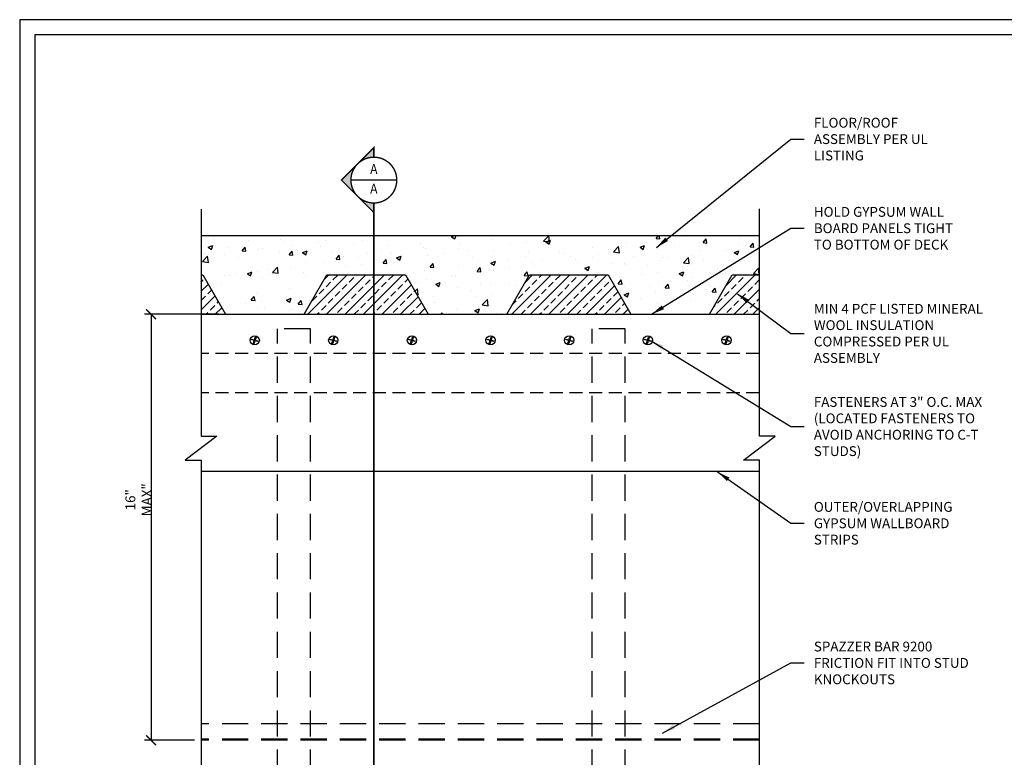
# Model space of a CAD drawing. Units: inches. Extents: x 23 to 302, y 36 to 212.
# Drawn here: x 23 to 174, y 99 to 212 of the extents above; entities that cross this region are included whole.
import ezdxf
from ezdxf.enums import TextEntityAlignment as Align

# ---------------------------------------------------------------- set-up
doc = ezdxf.new("R2010")
doc.units = ezdxf.units.IN
doc.header["$LTSCALE"] = 16
doc.header["$MEASUREMENT"] = 0
doc.set_wipeout_variables(frame=1)
doc.linetypes.add('HIDDEN', pattern=[0.375, 0.25, -0.125])
doc.linetypes.add('HIDDEN2', pattern=[0.1875, 0.125, -0.0625])
for name, color, linetype in [('DIM', 1, 'Continuous'), ('STUD', 4, 'Continuous'), ('THICK', 4, 'Continuous'), ('THIN-LINE', 9, 'Continuous')]:
    doc.layers.add(name, color=color, linetype=linetype)
doc.styles.add('000-CDES', font='romans.shx', dxfattribs={"width": 0.9})
doc.styles.add('000-CWD', font='romans.shx', dxfattribs={"width": 0.9})
doc.styles.add('Romans', font='romans.shx', dxfattribs={"width": 0.9, "height": 0.09375})
doc.dimstyles.new('016-CDES3_4', dxfattribs={"dimscale": 16, "dimtxt": 0.09375, "dimasz": 0.09375, "dimexe": 0.0625, "dimexo": 0.0625, "dimgap": 0.0625, "dimtad": 1, "dimdec": 4, "dimzin": 3, "dimdsep": 46, "dimlunit": 4, "dimtxsty": '000-CDES', "dimblk": 'ARCHTICK', "dimcen": 0.09375, "dimclrt": 7, "dimadec": 0, "dimazin": 0, "dimtfac": 1, "dimtdec": 4, "dimtmove": 2, "dimatfit": 3, "dimfxl": 1, "dimfrac": 2, "dimtolj": 1, "dimtzin": 0, "dimarcsym": 0})
doc.dimstyles.new('016-CWD3_4', dxfattribs={"dimscale": 16, "dimtxt": 0.09375, "dimasz": 0.125, "dimexe": 0.0625, "dimexo": 0.0625, "dimgap": 0.09375, "dimtad": 0, "dimdec": 3, "dimzin": 3, "dimdsep": 46, "dimlunit": 4, "dimtxsty": '000-CWD', "dimcen": 0.09375, "dimclrt": 7, "dimadec": 0, "dimazin": 0, "dimtfac": 1, "dimtdec": 3, "dimtmove": 0, "dimatfit": 3, "dimfxl": 1, "dimfrac": 2, "dimtolj": 1, "dimtzin": 0, "dimarcsym": 0})

# ---------------------------------------------------------------- blocks, each defined once
blk = doc.blocks.new('CDBS 11X17 TTB Landscape - MS')
blk.add_lwpolyline([(274, 171.75), (0, 171.75), (0, 0), (274, 0)], close=True)
at = {"layer": 'Defpoints'}
blk.add_lwpolyline([(276.31, 174.05), (-2.3, 174.05), (-2.3, -2.3), (276.31, -2.3)], close=True, dxfattribs=at)
blk = doc.blocks.new('DETLARW')
at = {"lineweight": 35}
h = blk.add_hatch(color=0, dxfattribs=at)
h.paths.add_polyline_path([(-0.1547, 0.1547), (-0.3094, 0), (-0.2188, 0, -0.198912)])
h.paths.add_polyline_path([(0, 0.3094), (-0.1547, 0.1547, -0.414214), (0.1547, 0.1547)])
h.paths.add_polyline_path([(0.1547, 0.1547, -0.198912), (0.2188, 0), (0.3094, 0)])
at = {"color": 0, "lineweight": 35, "const_width": 0.0129}
blk.add_lwpolyline([(0.3094, 0), (0.2188, 0, 1), (-0.2188, 0), (-0.3094, 0), (0, 0.3094)], format="xyb", close=True, dxfattribs=at)
blk = doc.blocks.new('*U20')
h = blk.add_hatch(color=256)
h.dxf.hatch_style = 1
h.paths.add_polyline_path([(-0.25, -6.2902), (-0.25, -6.2386), (0, -6.2386), (0, -6.2902)])
at = {"lineweight": 35, "const_width": 0.0138}
for points in [[(0, -0.5938), (0, -5.9152)], [(0, -5.9152), (0, -6.2902)]]:
    blk.add_lwpolyline(points, dxfattribs=at)
blk.add_lwpolyline([(0, -6.2902), (-0.25, -6.2902), (-0.25, -6.2386), (0, -6.2386)], close=True, dxfattribs=at)
at = {"lineweight": 13, "style": 'Romans', "width": 0.9}
blk.add_attdef('DETAIL', (0.3141, 0.0483), '', height=0.0938, dxfattribs=at)
blk.add_wipeout([(-0.2188, 0), (-0.2037, 0.086), (-0.1651, 0.1457), (-0.1112, 0.1878), (-0.0539, 0.2124), (0.0023, 0.2194), (0.069, 0.2065), (0.1311, 0.1726), (0.165, 0.1398), (0.2025, 0.086), (0.2142, 0.0369), (0.2154, -0.0041), (0.213, -0.0532), (0.1861, -0.1105), (0.1568, -0.1526), (0.1124, -0.1877), (0.0456, -0.2123), (-0.0211, -0.2158), (-0.0878, -0.1983), (-0.1393, -0.1678), (-0.1815, -0.1175), (-0.2072, -0.0696)])
at = {"linetype": 'ByBlock', "lineweight": 40, "const_width": 0.0131}
blk.add_lwpolyline([(-0.2188, 0, 1), (0.2187, 0, 1)], format="xyb", close=True, dxfattribs=at)
at = {"lineweight": 35, "const_width": 0.0138}
for points in [[(-0.2188, 0), (0.2187, 0)], [(0, -0.2188), (0, -0.5938)]]:
    blk.add_lwpolyline(points, dxfattribs=at)
at = {"rotation": 90.00000000000001}
blk.add_blockref('DETLARW', (0, 0), dxfattribs=at)
at = {"lineweight": 13, "style": 'Romans', "width": 0.9}
for tag, p in [('DETNUM', (0, 0.0938)), ('DETSHT', (0, -0.0938))]:
    blk.add_attdef(tag, text='', height=0.0938, dxfattribs=at).set_placement(p, align=Align.MIDDLE)
blk = doc.blocks.new('_ArchTick')
at = {"color": 0, "linetype": 'ByBlock', "const_width": 0.15}
blk.add_lwpolyline([(-0.5, -0.5), (0.5, 0.5)], dxfattribs=at)
blk = doc.blocks.new('*D24')
at = {"layer": 'Defpoints', "color": 0, "transparency": 16777216}
for p in [(54.65, 166.97), (43.31, 101.93), (50.95, 101.93)]:
    blk.add_point(p, dxfattribs=at)
at = {"layer": 'DIM', "color": 0, "lineweight": -2, "transparency": 16777216}
for p, q in [((53.65, 166.97), (42.31, 166.97)), ((43.31, 166.97), (43.31, 101.93)), ((49.95, 101.93), (42.31, 101.93))]:
    blk.add_line(p, q, dxfattribs=at)
at = {"layer": 'DIM', "color": 0, "lineweight": -2, "transparency": 16777216, "xscale": 1.5, "yscale": 1.5, "zscale": 1.5}
for p, rotation in [((43.31, 166.97), 90), ((43.31, 101.93), 270)]:
    blk.add_blockref('_ArchTick', p, dxfattribs=dict(at, rotation=rotation))
at = {"layer": 'DIM', "color": 7, "transparency": 16777216, "insert": (41.4, 138.65), "char_height": 1.5, "attachment_point": 5, "rotation": 90, "style": '000-CDES'}
blk.add_mtext('\\A1;16" MAX"', dxfattribs=at)

msp = doc.modelspace()

# ---------------------------------------------------------------- hatches: boundary and pattern name
at = {"layer": 'THIN-LINE'}
h = msp.add_hatch(dxfattribs=at)
h.set_pattern_fill('AR-CONC', color=256, scale=0.999948)
h.set_pattern_definition([(50, (-146.431, -20.145), (7.17223, -0.62749), [0.74996, -8.24957]), (355, (-146.431, -20.145), (-1.38744, 7.52153), [0.59997, -6.59966]), (100.4514, (-145.8335, -20.1975), (5.78479, 6.89404), [0.63737, -7.01106]), (46.1842, (-146.431, -18.145), (10.67186, -1.6551), [1.12494, -12.37436]), (96.6356, (-145.542, -18.283), (9.34614, 9.74068), [0.95605, -10.5166]), (351.184, (-146.431, -18.145), (9.34614, 9.74068), [0.89995, -9.8995]), (21, (-145.431, -18.645), (5.96876, -4.02598), [0.74996, -8.24957]), (326, (-145.431, -18.645), (2.43303, 7.25112), [0.59997, -6.59966]), (71.4514, (-144.934, -18.981), (8.40179, 3.22514), [0.63737, -7.01106]), (37.5, (-146.4312, -20.1452), (0.121592, 3.328766), [0, -6.51966, 0, -6.699653, 0, -6.624657]), (7.5, (-146.4312, -20.1452), (2.63056, 3.943913), [0, -3.8198, 0, -6.36967, 0, -2.52487]), (327.5, (-148.661, -20.1452), (5.337948, -0.225537), [0, -2.49987, 0, -7.799596, 0, -10.349464]), (317.5, (-149.661, -20.145), (5.83156, 1.001), [0, -3.24983, 0, -5.17973, 0, -7.34962])])
h.paths.add_polyline_path([(136.13562, 178.97026), (50.94964, 178.97026), (50.94964, 172.97026), (51.18516, 172.97026), (54.64926, 166.97026), (66.64926, 166.97026), (70.11336, 172.97026), (82.11336, 172.97026), (85.57747, 166.97026), (97.57747, 166.97026), (101.04157, 172.97026), (113.04157, 172.97026), (116.50567, 166.97026), (128.50567, 166.97026), (131.96977, 172.97026), (136.13562, 172.97026)])
h = msp.add_hatch(dxfattribs=at)
h.set_pattern_fill('ANSI33', color=256, scale=8, style=0)
h.set_pattern_definition([(45, (0, -2.1014), (-1.414214, 1.414214), []), (45, (1.4142, -2.1014), (-1.414214, 1.414214), [1, -0.5])])
h.paths.add_polyline_path([(136.13562, 172.97026), (131.96977, 172.97026), (128.50567, 166.97026), (136.13562, 166.97026)])
h.paths.add_polyline_path([(116.50567, 166.97026), (113.04157, 172.97026), (101.04157, 172.97026), (97.57747, 166.97026)])
h.paths.add_polyline_path([(85.57747, 166.97026), (82.11336, 172.97026), (77.30269, 172.97026), (77.30269, 166.97026)])
h.paths.add_polyline_path([(77.30269, 172.97026), (70.11336, 172.97026), (66.64926, 166.97026), (77.30269, 166.97026)])
h.paths.add_polyline_path([(50.94964, 166.97026), (54.64926, 166.97026), (51.18516, 172.97026), (50.94964, 172.97026)])

# ---------------------------------------------------------------- linework, layer by layer
at = {"layer": 'STUD', "color": 1}
msp.add_lwpolyline([(50.94964, 182.98902), (50.94964, 148.3361), (53.3664, 148.3361), (48.53289, 144.71374), (50.94964, 144.71374), (50.94964, 90.50524), (94.372, 90.50524), (94.372, 92.92199), (97.99435, 88.08848), (97.99435, 90.50524), (136.13562, 90.50524), (136.13562, 144.71374), (133.71886, 144.71374), (138.55237, 148.3361), (136.13562, 148.3361), (136.13562, 183.08173)], dxfattribs=at)
at = {"layer": 'THICK'}
msp.add_line((136.13562, 142.97026), (50.94964, 142.97026), dxfattribs=at)
msp.add_lwpolyline([(50.94964, 172.97026), (51.18516, 172.97026), (54.64926, 166.97026), (66.64926, 166.97026), (70.11336, 172.97026), (82.11336, 172.97026), (85.57747, 166.97026), (97.57747, 166.97026), (101.04157, 172.97026), (113.04157, 172.97026), (116.50567, 166.97026), (128.50567, 166.97026), (131.96977, 172.97026), (136.13562, 172.97026)], dxfattribs=at)
at = {"layer": 'THIN-LINE'}
msp.add_line((50.94964, 178.97026), (136.13562, 178.97026), dxfattribs=at)
at = {"layer": 'THIN-LINE', "linetype": 'HIDDEN'}
for p, q in [((62.62527, 90.50524), (62.62527, 164.72027)), ((67.62527, 164.72027), (62.62527, 164.72027)), ((67.62527, 90.50524), (67.62527, 164.72027)), ((110.62527, 90.50524), (110.62527, 164.72027)), ((115.62527, 164.72027), (110.62527, 164.72027)), ((115.62527, 90.50524), (115.62527, 164.72027))]:
    msp.add_line(p, q, dxfattribs=at)
at = {"layer": 'THIN-LINE', "linetype": 'HIDDEN2'}
for p, q in [((136.13562, 160.97026), (50.94964, 160.97026)), ((136.13562, 154.97026), (50.94964, 154.97026))]:
    msp.add_line(p, q, dxfattribs=at)
at = {"layer": 'THIN-LINE'}
for points in [[(58.6242, 163.07052), (58.65992, 163.1903), (59.07918, 163.06528), (59.2042, 163.48454), (59.32399, 163.44882), (59.19897, 163.02956), (59.61822, 162.90454), (59.5825, 162.78475), (59.16325, 162.90977), (59.03822, 162.49052), (58.91844, 162.52624), (59.04346, 162.94549)], [(70.6242, 163.07052), (70.65992, 163.1903), (71.07918, 163.06528), (71.2042, 163.48454), (71.32399, 163.44882), (71.19897, 163.02956), (71.61822, 162.90454), (71.5825, 162.78475), (71.16325, 162.90977), (71.03822, 162.49052), (70.91844, 162.52624), (71.04346, 162.94549)], [(82.6242, 163.07052), (82.65992, 163.1903), (83.07918, 163.06528), (83.2042, 163.48454), (83.32399, 163.44882), (83.19897, 163.02956), (83.61822, 162.90454), (83.5825, 162.78475), (83.16325, 162.90977), (83.03822, 162.49052), (82.91844, 162.52624), (83.04346, 162.94549)], [(94.6242, 163.07052), (94.65992, 163.1903), (95.07918, 163.06528), (95.2042, 163.48454), (95.32399, 163.44882), (95.19897, 163.02956), (95.61822, 162.90454), (95.5825, 162.78475), (95.16325, 162.90977), (95.03822, 162.49052), (94.91844, 162.52624), (95.04346, 162.94549)], [(106.6242, 163.07052), (106.65992, 163.1903), (107.07918, 163.06528), (107.2042, 163.48454), (107.32399, 163.44882), (107.19897, 163.02956), (107.61822, 162.90454), (107.5825, 162.78475), (107.16325, 162.90977), (107.03822, 162.49052), (106.91844, 162.52624), (107.04346, 162.94549)], [(118.6242, 163.07052), (118.65992, 163.1903), (119.07918, 163.06528), (119.2042, 163.48454), (119.32399, 163.44882), (119.19897, 163.02956), (119.61822, 162.90454), (119.5825, 162.78475), (119.16325, 162.90977), (119.03822, 162.49052), (118.91844, 162.52624), (119.04346, 162.94549)], [(130.6242, 163.07052), (130.65992, 163.1903), (131.07918, 163.06528), (131.2042, 163.48454), (131.32399, 163.44882), (131.19897, 163.02956), (131.61822, 162.90454), (131.5825, 162.78475), (131.16325, 162.90977), (131.03822, 162.49052), (130.91844, 162.52624), (131.04346, 162.94549)]]:
    msp.add_lwpolyline(points, close=True, dxfattribs=at)
for centre in [(59.12121, 162.98753), (71.12121, 162.98753), (83.12121, 162.98753), (95.12121, 162.98753), (107.12121, 162.98753), (119.12121, 162.98753), (131.12121, 162.98753)]:
    msp.add_circle(centre, 0.71152, dxfattribs=at)

# ---------------------------------------------------------------- block references
msp.add_blockref('CDBS 11X17 TTB Landscape - MS', (25.5703, 37.88018))

# ---------------------------------------------------------------- texts
at = {"layer": 'DIM', "color": 0, "char_height": 1.5, "attachment_point": 4, "style": 'Romans'}
for s, insert, width in [('{\\C7;FLOOR/ROOF ASSEMBLY PER UL LISTING}', (144.43788, 193.70363), 23.0754182), ('{\\C7;HOLD GYPSUM WALL BOARD PANELS TIGHT TO BOTTOM OF DECK}', (144.43788, 180.09757), 23.0754182), ('{\\C7;MIN 4 PCF LISTED MINERAL WOOL INSULATION COMPRESSED PER UL ASSEMBLY}', (144.43788, 164.05344), 28.0469516), ('{\\C7;FASTENERS AT 3" O.C. MAX (LOCATED FASTENERS TO AVOID ANCHORING TO C-T STUDS) }', (144.43788, 149.82673), 27.4838755), ('{\\C7;OUTER/OVERLAPPING GYPSUM WALLBOARD STRIPS}', (144.43788, 135.06239), 21.75), ('{\\C7;SPAZZER BAR 9200 FRICTION FIT INTO STUD KNOCKOUTS}', (144.43788, 113.74445), 26.4122459)]:
    msp.add_mtext(s, dxfattribs=dict(at, insert=insert, width=width))

# ---------------------------------------------------------------- dimensions: what is measured, and where the dimension line sits
at = {"layer": 'DIM'}
dim = msp.add_linear_dim(base=(43.30724, 101.92903), p1=(54.64926, 166.97026), p2=(50.94964, 101.92903), angle=90, text='16" MAX"', dimstyle='016-CDES3_4', dxfattribs=at)
dim.commit()
dim.dimension.update_dxf_attribs({"geometry": '*D24', "text_midpoint": (41.40333, 138.65134), "dimtype": 160})

# ---------------------------------------------------------------- leaders
at = {"layer": 'DIM', "annotation_type": 0, "has_hookline": 1, "hookline_direction": 0}
for points, text_width in [([(120.41339, 177.15113), (140.93788, 193.70363), (142.93788, 193.70363)], 19.09286), ([(119.69342, 166.97026), (140.93788, 180.09757), (142.93788, 180.09757)], 21.85714), ([(132.80023, 170.09935), (140.93788, 164.05344), (142.93788, 164.05344)], 27.19286), ([(119.61822, 162.90454), (140.93788, 149.82673), (142.93788, 149.82673)], 26.87143), ([(129.72886, 142.91524), (140.93788, 135.06239), (142.93788, 135.06239)], 20.82857), ([(121.35542, 103.04593), (140.93788, 113.74445), (142.93788, 113.74445)], 24.49286)]:
    msp.add_leader(points, dimstyle='016-CWD3_4', dxfattribs=dict(at, text_width=text_width))

# ---------------------------------------------------------------- next in the draw order: block references
at = {"layer": 'DIM'}
ref = msp.add_blockref('*U20', (77.30269, 187.44818), dxfattribs=dict(at, xscale=16.00000000000003, yscale=16.00000000000003, zscale=16.00000000000003))
ref.add_attrib('DETSHT', 'A', dxfattribs={"layer": '0', "lineweight": 13, "height": 1.5, "style": 'Romans', "width": 0.9}).set_placement((77.30269, 185.94818), align=Align.MIDDLE)
ref.add_attrib('DETNUM', 'A', dxfattribs={"layer": '0', "lineweight": 13, "height": 1.5, "style": 'Romans', "width": 0.9}).set_placement((77.30269, 188.94818), align=Align.MIDDLE)

# ---------------------------------------------------------------- next in the draw order: linework, layer by layer
at = {"layer": 'THICK'}
msp.add_line((50.94964, 166.97026), (136.13562, 166.97026), dxfattribs=at)
at = {"layer": 'THIN-LINE', "linetype": 'HIDDEN'}
for p, q in [((136.13562, 104.44428), (50.94964, 104.44428)), ((136.13562, 102.1058), (50.94964, 102.1058)), ((136.13562, 101.92903), (50.94964, 101.92903))]:
    msp.add_line(p, q, dxfattribs=at)

doc.saveas('drawing.dxf')
